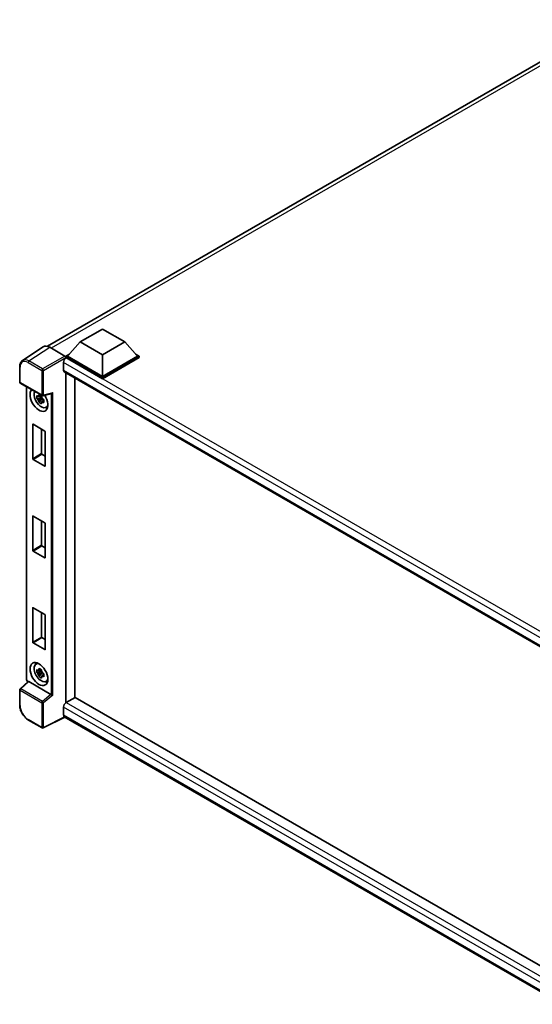
# Model space of a CAD drawing. Units: millimetres. Extents: x 0 to 10432, y 0 to 1405.
# Drawn here: x 1147 to 1294, y 207 to 491 of the extents above; entities that cross this region are included whole.
import ezdxf

# ---------------------------------------------------------------- set-up
doc = ezdxf.new("R2010")
doc.units = ezdxf.units.MM
doc.header["$LTSCALE"] = 4
doc.layers.add('Visible (ISO)', color=7, linetype='Continuous', lineweight=35)
doc.layers.add('Visible Narrow (ISO)', color=7, linetype='Continuous', lineweight=25)

msp = doc.modelspace()

# ---------------------------------------------------------------- linework, layer by layer
at = {"layer": 'Visible (ISO)'}
for p, q in [((1154.6092, 397.0272), (1317.5898, 491.1241)), ((1164.0611, 398.2896), (1170.4893, 402.0009)), ((1170.4893, 402.0009), (1176.9176, 398.2896)), ((1164.0611, 398.2896), (1160.4098, 394.1922)), ((1170.4893, 394.5782), (1164.0611, 398.2896)), ((1176.9176, 398.2896), (1170.4893, 394.5782)), ((1176.9176, 398.2896), (1180.5688, 394.1922)), ((1153.3861, 396.8884), (1147.4183, 392.9441)), ((1155.2657, 396.7466), (1159.6386, 394.2218)), ((1159.8956, 394.1922), (1160.9548, 394.8038)), ((1170.4893, 394.5782), (1170.4893, 388.3728)), ((1180.0238, 394.8038), (1181.0831, 394.1922)), ((1159.2527, 392.3663), (1159.2527, 390.1394)), ((1159.8956, 393.7766), (1159.8956, 394.1922)), ((1170.4893, 388.0759), (1159.8956, 394.1922)), ((1159.8956, 393.7768), (1159.8956, 393.6157)), ((1160.0241, 393.7023), (1159.8956, 393.7766)), ((1170.4893, 387.6603), (1159.8956, 393.7766)), ((1170.4893, 388.3728), (1160.4098, 394.1922)), ((1180.5688, 394.1922), (1170.4893, 388.3728)), ((1181.0831, 394.1922), (1170.4893, 388.0759)), ((1181.0831, 393.7766), (1170.4893, 387.6603)), ((1181.0831, 393.7766), (1181.0831, 394.1922)), ((1146.634, 386.7751), (1146.634, 391.1779)), ((1159.4787, 389.6401), (1305.4013, 305.3916)), ((1159.8956, 389.3994), (1159.8956, 294.3)), ((1146.8158, 386.4602), (1153.0698, 382.8494)), ((1162.4669, 387.9148), (1162.4669, 295.797)), ((1170.4893, 387.6603), (1170.4893, 388.0759)), ((1148.6012, 301.0654), (1148.6012, 385.4294)), ((1153.3407, 382.8118), (1155.8384, 383.4425)), ((1152.9393, 382.3021), (1151.5585, 382.0119)), ((1152.2239, 380.8593), (1153.1656, 381.9101)), ((1152.8872, 382.8618), (1152.5202, 382.6499)), ((1152.5202, 381.7988), (1153.1065, 382.1373)), ((1152.9393, 382.6752), (1152.9393, 382.8335)), ((1152.9393, 382.3021), (1152.9393, 382.3818)), ((1153.0404, 382.2437), (1152.9393, 382.3021)), ((1153.1656, 381.9101), (1153.1656, 382.0269)), ((1153.1656, 381.9101), (1153.2347, 381.8702)), ((1153.6243, 381.5851), (1153.2573, 381.3732)), ((1153.4887, 381.7236), (1153.6258, 381.6444)), ((1154.2124, 379.422), (1154.7171, 379.6454)), ((1150.3818, 364.6499), (1150.3818, 374.5073)), ((1150.4846, 374.5666), (1153.8787, 372.607)), ((1152.9531, 373.1415), (1152.9531, 366.1345)), ((1153.9816, 372.4289), (1153.9816, 362.5716)), ((1153.0559, 365.9563), (1153.9816, 365.4219)), ((1153.8787, 362.5122), (1150.4846, 364.4718)), ((1150.3818, 338.2251), (1150.3818, 348.0825)), ((1150.4846, 348.1418), (1153.8787, 346.1822)), ((1152.9531, 346.7167), (1152.9531, 339.7097)), ((1153.9816, 346.0041), (1153.9816, 336.1468)), ((1153.8787, 336.0874), (1150.4846, 338.047)), ((1153.0559, 339.5315), (1153.9816, 338.9971)), ((1150.3818, 311.8003), (1150.3818, 321.6577)), ((1150.4846, 321.717), (1153.8787, 319.7574)), ((1152.9531, 320.2919), (1152.9531, 313.2849)), ((1153.9816, 319.5793), (1153.9816, 309.722)), ((1153.0559, 313.1067), (1153.9816, 312.5723)), ((1153.8787, 309.6626), (1150.4846, 311.6222)), ((1151.308, 305.4752), (1151.7538, 305.8006)), ((1152.8872, 303.8843), (1152.5202, 303.6724)), ((1152.9393, 303.6977), (1152.9393, 303.856)), ((1152.9393, 303.3246), (1151.5585, 303.0344)), ((1152.2239, 301.8819), (1153.1656, 302.9326)), ((1152.5202, 302.8213), (1153.1065, 303.1598)), ((1152.9393, 303.3246), (1152.9393, 303.4043)), ((1153.0404, 303.2662), (1152.9393, 303.3246)), ((1153.1656, 302.9326), (1153.1656, 303.0494)), ((1153.1656, 302.9326), (1153.2347, 302.8927)), ((1153.6243, 302.6076), (1153.2573, 302.3957)), ((1153.4887, 302.7461), (1153.6258, 302.6669)), ((1154.2124, 300.4446), (1154.7171, 300.6679)), ((1146.634, 293.6931), (1146.634, 298.0958)), ((1149.0288, 300.4715), (1146.7506, 298.3627)), ((1155.6489, 296.7643), (1149.2287, 300.4709)), ((1162.5954, 295.8712), (1160.0241, 294.3867)), ((1162.5954, 295.8712), (1305.4504, 213.3939)), ((1159.2527, 293.0506), (1159.2527, 290.8238)), ((1153.0698, 287.0968), (1149.1285, 289.3723)), ((1159.673, 290.2122), (1153.4141, 287.0864)), ((1302.9689, 207.4803), (1159.4787, 290.3244))]:
    msp.add_line(p, q, dxfattribs=at)
for centre, start, end in [((1146.9976, 386.7751), 180, 240), ((1153.2517, 383.1643), 240, 284.173003), ((1146.9976, 298.0958), 132.789481, 180), ((1153.2517, 287.4117), 240, 296.538708)]:
    msp.add_arc(centre, 0.3636, start, end, dxfattribs=at)
for centre, major_axis, ratio, start_param, end_param in [((1155.2688, 393.7739), (-1.8204, 3.153), 0.5766475, 5.49839613, 6.31804944), ((1160.0241, 392.8116), (-0.5455, -0.9448), 0.57735027, 3.92699082, 5.49778714), ((1159.6383, 393.9249), (-0.1818, 0.3149), 0.5780539, 3.9275998, 5.49717816), ((1160.0241, 390.5848), (-0.5455, -0.9448), 0.57735027, 5.49778714, 6.28318531), ((1152.1817, 381.6033), (1.8182, -3.1492), 0.57735027, 3.29297256, 7.94489041), ((1152.8502, 381.9893), (-1.455, 2.5201), 0.57735027, 0.35706869, 3.53279276), ((1155.9128, 383.8363), (-0.2822, -0.3623), 0.63292033, 0.682393, 1.6388949), ((1152.5372, 381.8086), (-0.5693, 0.986), 0.57735027, 5.97330265, 6.59306797), ((1152.5372, 381.8086), (-0.5693, 0.986), 0.57735027, 1.26091366, 1.88067899), ((1152.5372, 381.8086), (0.5693, -0.986), 0.57735027, 1.26091366, 1.88067899), ((1152.5372, 381.8086), (0.5693, -0.986), 0.57735027, 5.97330265, 6.59306797), ((1153.7245, 382.4941), (1.8182, -3.1492), 0.57735027, 5.62163033, 5.84503628), ((1150.4846, 374.4479), (-0.0727, 0.126), 0.57735027, 5.49778714, 7.06858347), ((1153.8787, 372.4883), (-0.0727, 0.126), 0.57735027, 3.92699082, 5.49778714), ((1153.0559, 366.0751), (0.0727, -0.126), 0.57735027, 3.92699082, 5.49778714), ((1150.4846, 364.5905), (0.0727, -0.126), 0.57735027, 3.92699082, 5.49778714), ((1153.8787, 362.6309), (0.0727, -0.126), 0.57735027, 5.49778714, 7.06858347), ((1150.4846, 348.0231), (-0.0727, 0.126), 0.57735027, 5.49778714, 7.06858347), ((1153.8787, 346.0635), (-0.0727, 0.126), 0.57735027, 3.92699082, 5.49778714), ((1150.4846, 338.1657), (0.0727, -0.126), 0.57735027, 3.92699082, 5.49778714), ((1153.0559, 339.6503), (0.0727, -0.126), 0.57735027, 3.92699082, 5.49778714), ((1153.8787, 336.2061), (0.0727, -0.126), 0.57735027, 5.49778714, 7.06858347), ((1150.4846, 321.5983), (-0.0727, 0.126), 0.57735027, 5.49778714, 7.06858347), ((1153.8787, 319.6387), (-0.0727, 0.126), 0.57735027, 3.92699082, 5.49778714), ((1153.0559, 313.2255), (0.0727, -0.126), 0.57735027, 3.92699082, 5.49778714), ((1150.4846, 311.7409), (0.0727, -0.126), 0.57735027, 3.92699082, 5.49778714), ((1153.8787, 309.7813), (0.0727, -0.126), 0.57735027, 5.49778714, 7.06858347), ((1152.8502, 303.0118), (-1.455, 2.5201), 0.57735027, 5.8919852, 9.81597807), ((1153.7245, 303.5166), (1.8182, -3.1492), 0.57735027, 3.57974168, 3.80314763), ((1152.5372, 302.8311), (-0.5693, 0.986), 0.57735027, 5.97330265, 6.59306797), ((1152.5372, 302.8311), (-0.5693, 0.986), 0.57735027, 1.26091366, 1.88067899), ((1152.5372, 302.8311), (0.5693, -0.986), 0.57735027, 1.26091366, 1.88067899), ((1152.5372, 302.8311), (0.5693, -0.986), 0.57735027, 5.97330265, 6.59306797), ((1149.231, 300.1632), (0.1771, -0.3264), 0.5718249, 2.39113693, 3.28641551), ((1153.7245, 303.5166), (1.8182, -3.1492), 0.57735027, 5.62163033, 5.84503628), ((1155.6466, 296.4591), (0.1753, -0.3238), 0.58179756, 2.3573073, 2.38355232), ((1155.9128, 296.6784), (-0.3631, 0.1712), 0.11908075, 0.8415056, 2.37739535), ((1160.0241, 293.4959), (-0.5455, -0.9448), 0.57735027, 3.92699082, 5.49778714), ((1160.0241, 291.2691), (-0.5455, -0.9448), 0.57735027, 5.49778714, 6.28318531)]:
    msp.add_ellipse(centre, major_axis=major_axis, ratio=ratio, start_param=start_param, end_param=end_param, dxfattribs=at)
msp.add_ellipse((1152.1817, 302.6259), major_axis=(1.8182, -3.1492), ratio=0.57735027, dxfattribs=at)
for points, knots in [([(1146.634, 391.1779), (1146.634, 391.3273), (1146.6437, 391.4729), (1146.6834, 391.7538), (1146.7135, 391.8892), (1146.7952, 392.1468), (1146.8468, 392.2692), (1146.9726, 392.497), (1147.0468, 392.6025), (1147.217, 392.7914), (1147.3131, 392.8746), (1147.4183, 392.9441)], [-0.784789176, -0.784789176, -0.784789176, -0.784789176, -0.634804167, -0.634804167, -0.484819157, -0.484819157, -0.334834148, -0.334834148, -0.184849139, -0.184849139, -0.03486413, -0.03486413, -0.03486413, -0.03486413]), ([(1152.1687, 382.8479), (1152.1726, 382.8805), (1152.1768, 382.9132), (1152.194, 383.0454), (1152.2083, 383.1459), (1152.2239, 383.2473)], [4.8174915459, 4.8174915459, 4.8174915459, 4.8174915459, 4.8321692807, 4.8321692807, 4.8765667973, 4.8765667973, 4.8765667973, 4.8765667973]), ([(1152.2239, 383.2473), (1152.3428, 383.1737), (1152.4642, 383.1012), (1152.697, 382.9668), (1152.826, 382.8947), (1152.961, 382.8217)], [4.331071921, 4.331071921, 4.331071921, 4.331071921, 4.398975087, 4.398975087, 4.466878254, 4.466878254, 4.466878254, 4.466878254]), ([(1151.5585, 382.0119), (1151.5466, 382.156), (1151.5411, 382.2995), (1151.5411, 382.5683), (1151.5466, 382.714), (1151.5585, 382.8631)], [4.331071921, 4.331071921, 4.331071921, 4.331071921, 4.398975087, 4.398975087, 4.466878254, 4.466878254, 4.466878254, 4.466878254]), ([(1151.5585, 382.8631), (1151.6229, 382.8079), (1151.6885, 382.7535), (1151.7771, 382.6824), (1151.7992, 382.6649), (1151.8215, 382.6474)], [4.4863158772, 4.4863158772, 4.4863158772, 4.4863158772, 4.5307133937, 4.5307133937, 4.5453911286, 4.5453911286, 4.5453911286, 4.5453911286]), ([(1151.8215, 381.7963), (1151.7992, 381.8137), (1151.7771, 381.8313), (1151.6885, 381.9024), (1151.6229, 381.9567), (1151.5585, 382.0119)], [4.8174915459, 4.8174915459, 4.8174915459, 4.8174915459, 4.8321692807, 4.8321692807, 4.8765667973, 4.8765667973, 4.8765667973, 4.8765667973]), ([(1152.2239, 380.8593), (1152.2083, 380.9427), (1152.194, 381.0267), (1152.1768, 381.139), (1152.1726, 381.167), (1152.1687, 381.1949)], [4.4863158772, 4.4863158772, 4.4863158772, 4.4863158772, 4.5307133937, 4.5307133937, 4.5453911286, 4.5453911286, 4.5453911286, 4.5453911286]), ([(1152.961, 380.4338), (1152.826, 380.498), (1152.697, 380.5662), (1152.4642, 380.7006), (1152.3428, 380.7771), (1152.2239, 380.8593)], [4.331071921, 4.331071921, 4.331071921, 4.331071921, 4.398975087, 4.398975087, 4.466878254, 4.466878254, 4.466878254, 4.466878254]), ([(1152.961, 382.8217), (1152.9454, 382.7203), (1152.9311, 382.6198), (1152.9139, 382.4876), (1152.9098, 382.4549), (1152.9058, 382.4223)], [4.4863158772, 4.4863158772, 4.4863158772, 4.4863158772, 4.5307133937, 4.5307133937, 4.5453911286, 4.5453911286, 4.5453911286, 4.5453911286]), ([(1152.9058, 380.7694), (1152.9098, 380.7414), (1152.9139, 380.7134), (1152.9311, 380.6011), (1152.9454, 380.5172), (1152.961, 380.4338)], [4.8174915459, 4.8174915459, 4.8174915459, 4.8174915459, 4.8321692807, 4.8321692807, 4.8765667973, 4.8765667973, 4.8765667973, 4.8765667973]), ([(1153.253, 381.821), (1153.2832, 381.8081), (1153.3136, 381.7953), (1153.4367, 381.7442), (1153.5309, 381.7063), (1153.6265, 381.6691)], [4.8174915459, 4.8174915459, 4.8174915459, 4.8174915459, 4.8321692807, 4.8321692807, 4.8765667973, 4.8765667973, 4.8765667973, 4.8765667973]), ([(1153.6265, 380.818), (1153.5309, 380.8552), (1153.4367, 380.893), (1153.3136, 380.9442), (1153.2832, 380.957), (1153.253, 380.9698)], [4.4863158772, 4.4863158772, 4.4863158772, 4.4863158772, 4.5307133937, 4.5307133937, 4.5453911286, 4.5453911286, 4.5453911286, 4.5453911286]), ([(1153.6265, 381.6691), (1153.6222, 381.5157), (1153.6202, 381.3679), (1153.6202, 381.0991), (1153.6222, 380.9577), (1153.6265, 380.818)], [4.331071921, 4.331071921, 4.331071921, 4.331071921, 4.398975087, 4.398975087, 4.466878254, 4.466878254, 4.466878254, 4.466878254]), ([(1151.5585, 303.0344), (1151.5466, 303.1785), (1151.5411, 303.322), (1151.5411, 303.5908), (1151.5466, 303.7365), (1151.5585, 303.8856)], [4.331071921, 4.331071921, 4.331071921, 4.331071921, 4.398975087, 4.398975087, 4.466878254, 4.466878254, 4.466878254, 4.466878254]), ([(1151.5585, 303.8856), (1151.6229, 303.8304), (1151.6885, 303.776), (1151.7771, 303.7049), (1151.7992, 303.6874), (1151.8215, 303.6699)], [4.4863158772, 4.4863158772, 4.4863158772, 4.4863158772, 4.5307133937, 4.5307133937, 4.5453911286, 4.5453911286, 4.5453911286, 4.5453911286]), ([(1152.1687, 303.8704), (1152.1726, 303.903), (1152.1768, 303.9357), (1152.194, 304.0679), (1152.2083, 304.1684), (1152.2239, 304.2698)], [4.8174915459, 4.8174915459, 4.8174915459, 4.8174915459, 4.8321692807, 4.8321692807, 4.8765667973, 4.8765667973, 4.8765667973, 4.8765667973]), ([(1152.2239, 304.2698), (1152.3428, 304.1962), (1152.4642, 304.1237), (1152.697, 303.9893), (1152.826, 303.9172), (1152.961, 303.8442)], [4.331071921, 4.331071921, 4.331071921, 4.331071921, 4.398975087, 4.398975087, 4.466878254, 4.466878254, 4.466878254, 4.466878254]), ([(1152.961, 303.8442), (1152.9454, 303.7428), (1152.9311, 303.6423), (1152.9139, 303.5101), (1152.9098, 303.4774), (1152.9058, 303.4448)], [4.4863158772, 4.4863158772, 4.4863158772, 4.4863158772, 4.5307133937, 4.5307133937, 4.5453911286, 4.5453911286, 4.5453911286, 4.5453911286]), ([(1148.9316, 300.3815), (1148.9178, 300.3931), (1148.9045, 300.405), (1148.8476, 300.4593), (1148.8084, 300.5053), (1148.739, 300.6035), (1148.7089, 300.6557), (1148.6586, 300.7648), (1148.6383, 300.8217), (1148.6097, 300.94), (1148.6012, 301.0013), (1148.6012, 301.0654)], [-0.56275836, -0.56275836, -0.56275836, -0.56275836, -0.47087351, -0.47087351, -0.15695784, -0.15695784, 0.15695784, 0.15695784, 0.47087351, 0.47087351, 0.78478918, 0.78478918, 0.78478918, 0.78478918]), ([(1151.8215, 302.8188), (1151.7992, 302.8362), (1151.7771, 302.8538), (1151.6885, 302.9249), (1151.6229, 302.9792), (1151.5585, 303.0344)], [4.8174915459, 4.8174915459, 4.8174915459, 4.8174915459, 4.8321692807, 4.8321692807, 4.8765667973, 4.8765667973, 4.8765667973, 4.8765667973]), ([(1152.2239, 301.8819), (1152.2083, 301.9653), (1152.194, 302.0492), (1152.1768, 302.1615), (1152.1726, 302.1895), (1152.1687, 302.2175)], [4.4863158772, 4.4863158772, 4.4863158772, 4.4863158772, 4.5307133937, 4.5307133937, 4.5453911286, 4.5453911286, 4.5453911286, 4.5453911286]), ([(1152.961, 301.4563), (1152.826, 301.5205), (1152.697, 301.5887), (1152.4642, 301.7231), (1152.3428, 301.7996), (1152.2239, 301.8819)], [4.331071921, 4.331071921, 4.331071921, 4.331071921, 4.398975087, 4.398975087, 4.466878254, 4.466878254, 4.466878254, 4.466878254]), ([(1152.9058, 301.7919), (1152.9098, 301.7639), (1152.9139, 301.736), (1152.9311, 301.6237), (1152.9454, 301.5397), (1152.961, 301.4563)], [4.8174915459, 4.8174915459, 4.8174915459, 4.8174915459, 4.8321692807, 4.8321692807, 4.8765667973, 4.8765667973, 4.8765667973, 4.8765667973]), ([(1153.253, 302.8435), (1153.2832, 302.8306), (1153.3136, 302.8178), (1153.4367, 302.7667), (1153.5309, 302.7288), (1153.6265, 302.6916)], [4.8174915459, 4.8174915459, 4.8174915459, 4.8174915459, 4.8321692807, 4.8321692807, 4.8765667973, 4.8765667973, 4.8765667973, 4.8765667973]), ([(1153.6265, 301.8405), (1153.5309, 301.8777), (1153.4367, 301.9155), (1153.3136, 301.9667), (1153.2832, 301.9795), (1153.253, 301.9923)], [4.4863158772, 4.4863158772, 4.4863158772, 4.4863158772, 4.5307133937, 4.5307133937, 4.5453911286, 4.5453911286, 4.5453911286, 4.5453911286]), ([(1153.6265, 302.6916), (1153.6222, 302.5382), (1153.6202, 302.3904), (1153.6202, 302.1216), (1153.6222, 301.9802), (1153.6265, 301.8405)], [4.331071921, 4.331071921, 4.331071921, 4.331071921, 4.398975087, 4.398975087, 4.466878254, 4.466878254, 4.466878254, 4.466878254]), ([(1149.1285, 289.3723), (1148.9931, 289.4505), (1148.8594, 289.54), (1148.5974, 289.7391), (1148.4691, 289.8488), (1148.2203, 290.0858), (1148.0997, 290.2131), (1147.8687, 290.4824), (1147.7581, 290.6245), (1147.5493, 290.9202), (1147.451, 291.0739), (1147.2688, 291.3895), (1147.1849, 291.5514), (1147.0332, 291.8801), (1146.9654, 292.0469), (1146.8477, 292.3817), (1146.7977, 292.5497), (1146.7169, 292.8837), (1146.6861, 293.0496), (1146.6446, 293.3761), (1146.634, 293.5367), (1146.634, 293.6931)], [-0.78478918, -0.78478918, -0.78478918, -0.78478918, -0.62783134, -0.62783134, -0.47087351, -0.47087351, -0.31391567, -0.31391567, -0.15695784, -0.15695784, 0, 0, 0.15695784, 0.15695784, 0.31391567, 0.31391567, 0.47087351, 0.47087351, 0.62783134, 0.62783134, 0.78478918, 0.78478918, 0.78478918, 0.78478918])]:
    msp.add_open_spline(points, degree=3, knots=knots, dxfattribs=at)
for points, weights in [([(1152.5202, 382.6499), (1152.2643, 382.6597), (1151.8215, 382.6474)], [1.35956394726, 1.22656475141, 1.03074466748]), ([(1151.8215, 381.7963), (1152.2643, 381.8086), (1152.5202, 381.7988)], [1.03074466748, 1.22656475141, 1.35956394726]), ([(1152.1687, 382.8479), (1152.4007, 382.7385), (1152.5202, 382.6499)], [1.03074466748, 1.22656475141, 1.35956394726]), ([(1152.5202, 381.7988), (1152.4007, 381.5722), (1152.1687, 381.1949)], [1.35956394726, 1.22656475141, 1.03074466748]), ([(1152.9058, 380.7694), (1153.1378, 381.1467), (1153.2573, 381.3732)], [1.03074466748, 1.22656475141, 1.35956394726]), ([(1153.2573, 381.3732), (1153.2742, 381.2255), (1153.253, 380.9698)], [1.35956394726, 1.22656475141, 1.03074466748]), ([(1152.5202, 303.6724), (1152.2643, 303.6822), (1151.8215, 303.6699)], [1.35956394726, 1.22656475141, 1.03074466748]), ([(1152.1687, 303.8704), (1152.4007, 303.761), (1152.5202, 303.6724)], [1.03074466748, 1.22656475141, 1.35956394726]), ([(1151.8215, 302.8188), (1152.2643, 302.8311), (1152.5202, 302.8213)], [1.03074466748, 1.22656475141, 1.35956394726]), ([(1152.5202, 302.8213), (1152.4007, 302.5948), (1152.1687, 302.2175)], [1.35956394726, 1.22656475141, 1.03074466748]), ([(1152.9058, 301.7919), (1153.1378, 302.1692), (1153.2573, 302.3957)], [1.03074466748, 1.22656475141, 1.35956394726]), ([(1153.2573, 302.3957), (1153.2742, 302.248), (1153.253, 301.9923)], [1.35956394726, 1.22656475141, 1.03074466748])]:
    msp.add_rational_spline(points, weights, degree=2, dxfattribs=at)
at = {"layer": 'Visible Narrow (ISO)'}
for p, q in [((1318.8017, 490.717), (1155.6529, 396.523)), ((1149.3014, 392.8047), (1155.2657, 396.7466)), ((1149.0532, 392.3647), (1152.9945, 390.0892)), ((1153.2427, 390.5292), (1149.3014, 392.8047)), ((1159.6386, 394.2218), (1153.2427, 390.5292)), ((1153.4997, 390.0841), (1159.8956, 393.7768)), ((1307.4976, 306.7771), (1159.2527, 392.3663)), ((1308.9023, 307.7475), (1160.0241, 393.7023)), ((1146.7405, 386.6267), (1146.7405, 391.0294)), ((1152.9945, 390.0892), (1152.9945, 383.0159)), ((1153.4997, 383.0108), (1153.4997, 390.0841)), ((1159.2527, 390.1394), (1305.6992, 305.5885)), ((1152.9945, 383.0159), (1146.7405, 386.6267)), ((1148.7077, 300.9169), (1148.7077, 385.3679)), ((1153.4997, 383.0108), (1156.1608, 383.6828)), ((1155.6556, 383.3964), (1155.6556, 296.7603)), ((1156.1608, 296.5249), (1156.1608, 383.6828)), ((1150.3818, 374.5073), (1150.4846, 374.5666)), ((1152.9531, 366.1345), (1150.3818, 364.6499)), ((1150.4846, 364.4718), (1153.0559, 365.9563)), ((1153.9816, 362.5716), (1153.8787, 362.5122)), ((1150.3818, 348.0825), (1150.4846, 348.1418)), ((1152.9531, 339.7097), (1150.3818, 338.2251)), ((1150.4846, 338.047), (1153.0559, 339.5315)), ((1153.9816, 336.1468), (1153.8787, 336.0874)), ((1150.3818, 321.6577), (1150.4846, 321.717)), ((1152.9531, 313.2849), (1150.3818, 311.8003)), ((1150.4846, 311.6222), (1153.0559, 313.1067)), ((1153.9816, 309.722), (1153.8787, 309.6626)), ((1146.7405, 297.9474), (1152.9945, 294.3366)), ((1146.7405, 293.5446), (1146.7405, 297.9474)), ((1146.9338, 298.3466), (1149.2287, 300.4709)), ((1153.1879, 294.7358), (1146.9338, 298.3466)), ((1149.0044, 300.4489), (1148.9647, 300.4718)), ((1155.6489, 296.7643), (1153.1879, 294.7358)), ((1156.1608, 296.5249), (1153.4997, 294.3315)), ((1152.9945, 294.3366), (1152.9945, 287.2633)), ((1153.4997, 287.2582), (1153.4997, 294.3315)), ((1304.3536, 209.2766), (1159.2527, 293.0506)), ((1160.0241, 294.3867), (1305.4504, 210.4248)), ((1152.9945, 287.2633), (1149.0532, 289.5388)), ((1159.5531, 290.2814), (1153.4997, 287.2582)), ((1159.2527, 290.8238), (1302.9691, 207.8491))]:
    msp.add_line(p, q, dxfattribs=at)
for centre, major_axis, ratio, start_param, end_param in [((1149.0561, 389.6893), (-1.6384, 2.8377), 0.5766475, 5.49839613, 7.06797448), ((1149.3132, 389.8377), (-1.8389, 3.1413), 0.57677384, 5.49491862, 6.31457193), ((1149.3104, 392.5131), (0.1818, 0.3149), 0.57735027, 0.82030475, 2.35619449), ((1146.9976, 391.1779), (-0.3636, 0), 0.57735027, 0, 0.78539816), ((1153.2517, 390.2376), (0.1818, 0.3149), 0.57735027, 0.82030475, 2.35619449), ((1153.2517, 390.2376), (-0.3636, 0), 0.57735027, 0.78539816, 2.32128791), ((1153.2517, 390.2376), (-0.1818, 0.3149), 0.53637355, 3.9275998, 5.49717816), ((1146.9976, 386.7751), (-0.3636, 0), 0.57735027, 0, 0.78539816), ((1146.9976, 386.7751), (-0.1818, -0.3149), 0.57735027, 5.49778714, 6.28318531), ((1153.2517, 383.1643), (-0.1818, -0.3149), 0.57735027, 5.49778714, 6.28318531), ((1153.2517, 383.1643), (0.3636, 0), 0.57735027, 3.92699082, 5.46288056), ((1153.2517, 383.1643), (0.089, -0.3526), 0.68265399, 0, 0.9565019), ((1148.9649, 301.0654), (-0.3636, 0), 0.57735027, 0, 0.78539816), ((1148.965, 300.7687), (-0.1818, 0.3149), 0.5780539, 0.78600715, 2.3555855), ((1146.9976, 298.0958), (-0.3636, 0), 0.57735027, 0, 0.78539816), ((1146.9976, 298.0958), (-0.1818, -0.3149), 0.57735027, 4.17779463, 5.49778714), ((1146.9976, 298.0958), (-0.247, 0.2669), 0.43528024, 5.38790672, 6.28318531), ((1149.2218, 300.6203), (-0.1818, -0.3149), 0.57735027, 5.49778714, 5.69403221), ((1146.9976, 293.6931), (-0.3636, 0), 0.57735027, 0, 0.78539816), ((1149.0561, 292.211), (-1.6364, 2.8343), 0.5780539, 0.78600715, 2.3555855), ((1153.2517, 294.485), (0.1818, 0.3149), 0.57735027, 1.03620198, 2.35619449), ((1153.2517, 294.485), (-0.3636, 0), 0.57735027, 0.78539816, 2.32128791), ((1153.2517, 294.485), (-0.2313, 0.2806), 0.39624112, 3.84968252, 5.41181729), ((1149.3104, 289.6872), (-0.1818, -0.3149), 0.57735027, 5.49778714, 6.28318531), ((1153.2517, 287.4117), (0.3636, 0), 0.57735027, 3.92699082, 5.46288056), ((1153.2517, 287.4117), (-0.1818, -0.3149), 0.57735027, 5.49778714, 6.28318531), ((1153.2517, 287.4117), (0.1625, -0.3253), 0.5766475, 0, 0.81965331)]:
    msp.add_ellipse(centre, major_axis=major_axis, ratio=ratio, start_param=start_param, end_param=end_param, dxfattribs=at)

doc.saveas('drawing.dxf')
